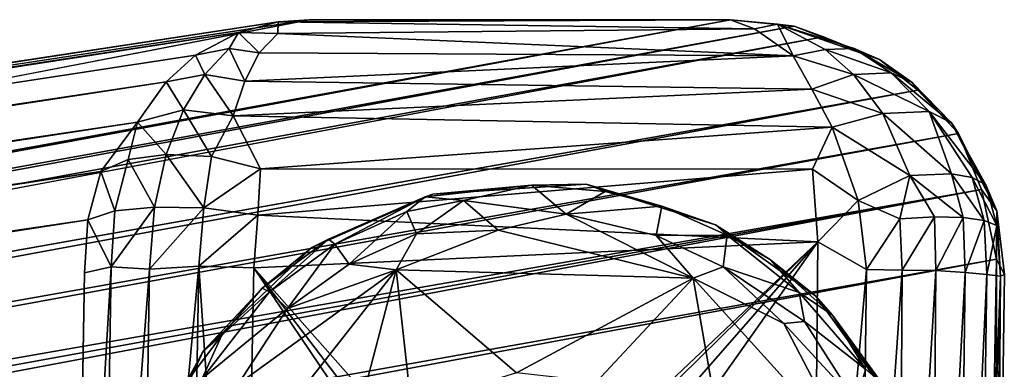
# Model space of a CAD drawing. Units: inches. Extents: x -11.5 to 14.7, y -14 to 12.
# Drawn here: x 9.9 to 10.9, y 10.9 to 11.3 of the extents above; entities that cross this region are included whole.
import ezdxf

# ---------------------------------------------------------------- set-up
doc = ezdxf.new("R2010")
doc.units = ezdxf.units.IN
doc.header["$MEASUREMENT"] = 0
doc.layers.add('SEAT-GLIDE', color=5, linetype='Continuous')
doc.layers.add('SEAT-LEG', color=5, linetype='Continuous')

msp = doc.modelspace()

# ---------------------------------------------------------------- linework, layer by layer
at = {"layer": 'SEAT-GLIDE'}
for points in [[(10.2979, 11.12, 0.0679), (10.3062, 11.1228, 0.252), (10.4121, 11.1324, 0.0532)], [(10.4121, 11.1324, 0.0532), (10.3389, 11.1159, 0.0347), (10.2979, 11.12, 0.0679)], [(10.4121, 11.1324, 0.0532), (10.3062, 11.1228, 0.252), (10.4708, 11.1335, 0.252)], [(10.3389, 11.1159, 0.0347), (10.4121, 11.1324, 0.0532), (10.4493, 11.1012, 0.0132)], [(10.4708, 11.1335, 0.252), (10.4914, 11.1257, 0.0538), (10.4121, 11.1324, 0.0532)], [(10.4914, 11.1257, 0.0538), (10.4493, 11.1012, 0.0132), (10.4121, 11.1324, 0.0532)], [(10.5523, 11.1101, 0.0527), (10.4493, 11.1012, 0.0132), (10.4914, 11.1257, 0.0538)], [(10.5523, 11.1101, 0.0527), (10.4708, 11.1335, 0.252), (10.6099, 11.09, 0.252)], [(10.4914, 11.1257, 0.0538), (10.4708, 11.1335, 0.252), (10.5523, 11.1101, 0.0527)], [(10.2979, 11.12, 0.0679), (10.1762, 11.0656, 0.252), (10.3062, 11.1228, 0.252)], [(10.194, 11.0745, 0.068), (10.1762, 11.0656, 0.252), (10.2979, 11.12, 0.0679)], [(10.2979, 11.12, 0.0679), (10.2008, 11.0692, 0.0421), (10.194, 11.0745, 0.068)], [(10.2008, 11.0692, 0.0421), (10.2979, 11.12, 0.0679), (10.2781, 11.1043, 0.0421)], [(10.2781, 11.1043, 0.0421), (10.2979, 11.12, 0.0679), (10.3389, 11.1159, 0.0347)], [(10.3389, 11.1159, 0.0347), (10.2886, 11.0802, 0.0121), (10.2781, 11.1043, 0.0421)], [(10.2886, 11.0802, 0.0121), (10.3389, 11.1159, 0.0347), (10.3762, 11.0842, 0.0046)], [(10.4493, 11.1012, 0.0132), (10.3762, 11.0842, 0.0046), (10.3389, 11.1159, 0.0347)], [(10.2781, 11.1043, 0.0421), (10.216, 11.0477, 0.0121), (10.2008, 11.0692, 0.0421)], [(10.216, 11.0477, 0.0121), (10.2781, 11.1043, 0.0421), (10.2886, 11.0802, 0.0121)], [(10.4493, 11.1012, 0.0132), (10.5523, 11.1101, 0.0527), (10.5462, 11.0783, 0.0121)], [(10.6226, 11.0787, 0.0516), (10.5462, 11.0783, 0.0121), (10.5523, 11.1101, 0.0527)], [(10.5523, 11.1101, 0.0527), (10.6099, 11.09, 0.252), (10.6226, 11.0787, 0.0516)], [(10.3762, 11.0842, 0.0046), (10.4493, 11.1012, 0.0132), (10.5861, 11.0325, 0.0005)], [(10.5462, 11.0783, 0.0121), (10.5861, 11.0325, 0.0005), (10.4493, 11.1012, 0.0132)], [(10.2668, 11.0415, 0.0005), (10.3762, 11.0842, 0.0046), (10.5861, 11.0325, 0.0005)], [(10.3762, 11.0842, 0.0046), (10.2668, 11.0415, 0.0005), (10.2886, 11.0802, 0.0121)], [(10.6226, 11.0787, 0.0516), (10.6099, 11.09, 0.252), (10.6691, 11.0522, 0.0672)], [(10.6691, 11.0522, 0.0672), (10.6099, 11.09, 0.252), (10.7179, 11.0132, 0.252)], [(10.1228, 11.0218, 0.068), (10.1762, 11.0656, 0.252), (10.194, 11.0745, 0.068)], [(10.194, 11.0745, 0.068), (10.1304, 11.0179, 0.0421), (10.1228, 11.0218, 0.068)], [(10.1304, 11.0179, 0.0421), (10.194, 11.0745, 0.068), (10.2008, 11.0692, 0.0421)], [(10.2886, 11.0802, 0.0121), (10.2668, 11.0415, 0.0005), (10.216, 11.0477, 0.0121)], [(10.5462, 11.0783, 0.0121), (10.6226, 11.0787, 0.0516), (10.6183, 11.0448, 0.0121)], [(10.6183, 11.0448, 0.0121), (10.5861, 11.0325, 0.0005), (10.5462, 11.0783, 0.0121)], [(10.6998, 11.0171, 0.0421), (10.6183, 11.0448, 0.0121), (10.6226, 11.0787, 0.0516)], [(10.6226, 11.0787, 0.0516), (10.6691, 11.0522, 0.0672), (10.6998, 11.0171, 0.0421)], [(10.1228, 11.0218, 0.068), (10.0592, 10.9541, 0.252), (10.1762, 11.0656, 0.252)], [(10.2008, 11.0692, 0.0421), (10.1498, 11, 0.0121), (10.1304, 11.0179, 0.0421)], [(10.1498, 11, 0.0121), (10.2008, 11.0692, 0.0421), (10.216, 11.0477, 0.0121)], [(10.6691, 11.0522, 0.0672), (10.7179, 11.0132, 0.252), (10.7357, 10.9928, 0.0688)], [(10.7357, 10.9928, 0.0688), (10.6998, 11.0171, 0.0421), (10.6691, 11.0522, 0.0672)], [(10.2007, 10.7905, 0.001), (10.0531, 10.77, -0.0001), (10.2668, 11.0415, 0.0005)], [(10.0531, 10.77, -0.0001), (10.097, 10.9188, 0.0043), (10.2668, 11.0415, 0.0005)], [(10.097, 10.9188, 0.0043), (10.1498, 11, 0.0121), (10.2668, 11.0415, 0.0005)], [(10.216, 11.0477, 0.0121), (10.2668, 11.0415, 0.0005), (10.1498, 11, 0.0121)], [(10.2007, 10.7905, 0.001), (10.2668, 11.0415, 0.0005), (10.2828, 10.8959, 0.0009)], [(10.2828, 10.8959, 0.0009), (10.2668, 11.0415, 0.0005), (10.3962, 10.9309, 0.0012)], [(10.3962, 10.9309, 0.0012), (10.2668, 11.0415, 0.0005), (10.5861, 11.0325, 0.0005)], [(10.6835, 10.9839, 0.0073), (10.5861, 11.0325, 0.0005), (10.6183, 11.0448, 0.0121)], [(10.6183, 11.0448, 0.0121), (10.6998, 11.0171, 0.0421), (10.7056, 10.9862, 0.0184)], [(10.6183, 11.0448, 0.0121), (10.7056, 10.9862, 0.0184), (10.6835, 10.9839, 0.0073)], [(10.3962, 10.9309, 0.0012), (10.5861, 11.0325, 0.0005), (10.482, 10.9213, 0.0012)], [(10.482, 10.9213, 0.0012), (10.5861, 11.0325, 0.0005), (10.619, 10.8445, 0)], [(10.5861, 11.0325, 0.0005), (10.6835, 10.9839, 0.0073), (10.7557, 10.8455, 0.0003)], [(10.619, 10.8445, 0), (10.5861, 11.0325, 0.0005), (10.7557, 10.8455, 0.0003)], [(10.058, 10.9248, 0.0327), (10.1304, 11.0179, 0.0421), (10.1498, 11, 0.0121)], [(10.1304, 11.0179, 0.0421), (10.058, 10.9248, 0.0327), (10.0793, 10.9713, 0.0525)], [(10.0793, 10.9713, 0.0525), (10.0592, 10.9541, 0.252), (10.1228, 11.0218, 0.068)], [(10.0793, 10.9713, 0.0525), (10.1228, 11.0218, 0.068), (10.1304, 11.0179, 0.0421)], [(10.7712, 10.9348, 0.042), (10.7056, 10.9862, 0.0184), (10.6998, 11.0171, 0.0421)], [(10.6998, 11.0171, 0.0421), (10.7357, 10.9928, 0.0688), (10.7712, 10.9348, 0.042)], [(10.7357, 10.9928, 0.0688), (10.7179, 11.0132, 0.252), (10.8081, 10.8891, 0.252)], [(10.1498, 11, 0.0121), (10.097, 10.9188, 0.0043), (10.058, 10.9248, 0.0327)], [(10.7604, 10.9005, 0.0121), (10.6835, 10.9839, 0.0073), (10.7056, 10.9862, 0.0184)], [(10.7056, 10.9862, 0.0184), (10.7712, 10.9348, 0.042), (10.7604, 10.9005, 0.0121)], [(10.7357, 10.9928, 0.0688), (10.8081, 10.8891, 0.252), (10.7888, 10.92, 0.0679)], [(10.7888, 10.92, 0.0679), (10.7712, 10.9348, 0.042), (10.7357, 10.9928, 0.0688)], [(10.7604, 10.9005, 0.0121), (10.7557, 10.8455, 0.0003), (10.6835, 10.9839, 0.0073)], [(10.0793, 10.9713, 0.0525), (10.058, 10.9248, 0.0327), (10.0409, 10.9206, 0.068)], [(10.0409, 10.9206, 0.068), (10.0592, 10.9541, 0.252), (10.0793, 10.9713, 0.0525)], [(10.0049, 10.842, 0.0679), (9.9955, 10.8158, 0.252), (10.0592, 10.9541, 0.252)], [(10.0049, 10.842, 0.0679), (10.0592, 10.9541, 0.252), (10.0409, 10.9206, 0.068)]]:
    msp.add_3dface(points, dxfattribs=at)
for points, invisible_edges in [([(10.3561, 10.8907, 0.252), (10.4708, 11.1335, 0.252), (10.3062, 11.1228, 0.252)], 13), ([(10.4528, 10.8979, 0.252), (10.4708, 11.1335, 0.252), (10.3561, 10.8907, 0.252)], 3), ([(10.4528, 10.8979, 0.252), (10.6099, 11.09, 0.252), (10.4708, 11.1335, 0.252)], 13), ([(10.3561, 10.8907, 0.252), (10.3062, 11.1228, 0.252), (10.1762, 11.0656, 0.252)], 13), ([(10.5553, 10.8425, 0.252), (10.6099, 11.09, 0.252), (10.4528, 10.8979, 0.252)], 3), ([(10.5553, 10.8425, 0.252), (10.7179, 11.0132, 0.252), (10.6099, 11.09, 0.252)], 13), ([(10.287, 10.853, 0.252), (10.1762, 11.0656, 0.252), (10.0592, 10.9541, 0.252)], 13), ([(10.3561, 10.8907, 0.252), (10.1762, 11.0656, 0.252), (10.287, 10.853, 0.252)], 3), ([(10.5553, 10.8425, 0.252), (10.8081, 10.8891, 0.252), (10.7179, 11.0132, 0.252)], 13), ([(10.2282, 10.7721, 0.252), (10.0592, 10.9541, 0.252), (9.9955, 10.8158, 0.252)], 13), ([(10.287, 10.853, 0.252), (10.0592, 10.9541, 0.252), (10.2282, 10.7721, 0.252)], 3)]:
    msp.add_3dface(points, dxfattribs=dict(at, invisible_edges=invisible_edges))
at = {"layer": 'SEAT-LEG'}
for points in [[(10.1398, 11.3079, 0.4942), (1.5935, 10.0032, 25.1103), (1.5949, 10.011, 25.2426)], [(10.0973, 11.2963, 0.4674), (1.5935, 10.0032, 25.1103), (10.1398, 11.3079, 0.4942)], [(10.1398, 11.3079, 0.4942), (1.5949, 10.011, 25.2426), (10.1731, 11.3101, 0.542)], [(10.1731, 11.3101, 0.542), (2.7495, 9.8777, 27.8742), (10.6262, 11.31, 0.5229)], [(2.8281, 9.8763, 27.8169), (10.6262, 11.31, 0.5229), (2.7495, 9.8777, 27.8742)], [(10.6262, 11.31, 0.5229), (2.8281, 9.8763, 27.8169), (10.6946, 11.3031, 0.5153)], [(10.0973, 11.2963, 0.4674), (10.1398, 11.3079, 0.4942), (10.1395, 11.2953, 0.4376)], [(10.1398, 11.3079, 0.4942), (10.652, 11.3005, 0.454), (10.1395, 11.2953, 0.4376)], [(10.6262, 11.31, 0.5229), (10.1398, 11.3079, 0.4942), (10.1731, 11.3101, 0.542)], [(10.1398, 11.3079, 0.4942), (10.6262, 11.31, 0.5229), (10.652, 11.3005, 0.454)], [(10.6767, 11.3053, 0.4822), (10.6262, 11.31, 0.5229), (10.6946, 11.3031, 0.5153)], [(10.6767, 11.3053, 0.4822), (10.652, 11.3005, 0.454), (10.6262, 11.31, 0.5229)], [(10.6934, 11.2712, 0.3854), (10.652, 11.3005, 0.454), (10.6767, 11.3053, 0.4822)], [(10.6934, 11.2712, 0.3854), (10.6767, 11.3053, 0.4822), (10.7278, 11.2781, 0.4116)], [(10.7589, 11.2792, 0.4524), (10.6767, 11.3053, 0.4822), (10.7861, 11.2673, 0.4964)], [(10.7861, 11.2673, 0.4964), (10.6767, 11.3053, 0.4822), (10.6946, 11.3031, 0.5153)], [(10.7278, 11.2781, 0.4116), (10.6767, 11.3053, 0.4822), (10.7589, 11.2792, 0.4524)], [(10.0973, 11.2963, 0.4674), (1.5418, 9.9757, 25.0934), (1.5935, 10.0032, 25.1103)], [(10.051, 11.2721, 0.4434), (1.5418, 9.9757, 25.0934), (10.0973, 11.2963, 0.4674)], [(10.6946, 11.3031, 0.5153), (2.8281, 9.8763, 27.8169), (2.9083, 9.8653, 27.7493)], [(10.6946, 11.3031, 0.5153), (2.9083, 9.8653, 27.7493), (10.7262, 11.2916, 0.5321)], [(10.0973, 11.2963, 0.4674), (10.0873, 11.2793, 0.4199), (10.051, 11.2721, 0.4434)], [(10.0973, 11.2963, 0.4674), (10.1196, 11.2744, 0.3925), (10.0873, 11.2793, 0.4199)], [(10.1196, 11.2744, 0.3925), (10.0973, 11.2963, 0.4674), (10.1395, 11.2953, 0.4376)], [(10.1395, 11.2953, 0.4376), (10.6934, 11.2712, 0.3854), (10.1196, 11.2744, 0.3925)], [(10.1395, 11.2953, 0.4376), (10.652, 11.3005, 0.454), (10.6934, 11.2712, 0.3854)], [(10.6946, 11.3031, 0.5153), (10.7262, 11.2916, 0.5321), (10.7861, 11.2673, 0.4964)], [(10.7262, 11.2916, 0.5321), (2.9083, 9.8653, 27.7493), (2.9634, 9.8381, 27.7496)], [(10.0194, 11.2434, 0.4159), (1.5418, 9.9757, 25.0934), (10.051, 11.2721, 0.4434)], [(10.051, 11.2721, 0.4434), (10.0612, 11.2512, 0.3818), (10.0194, 11.2434, 0.4159)], [(10.0612, 11.2512, 0.3818), (10.051, 11.2721, 0.4434), (10.0873, 11.2793, 0.4199)], [(10.0873, 11.2793, 0.4199), (10.1039, 11.2443, 0.3505), (10.0612, 11.2512, 0.3818)], [(10.1039, 11.2443, 0.3505), (10.0873, 11.2793, 0.4199), (10.1196, 11.2744, 0.3925)], [(10.1196, 11.2744, 0.3925), (10.6934, 11.2712, 0.3854), (10.1039, 11.2443, 0.3505)], [(10.7584, 11.2513, 0.3751), (10.6934, 11.2712, 0.3854), (10.7278, 11.2781, 0.4116)], [(10.7987, 11.2531, 0.4254), (10.7278, 11.2781, 0.4116), (10.7589, 11.2792, 0.4524)], [(10.7278, 11.2781, 0.4116), (10.7987, 11.2531, 0.4254), (10.7584, 11.2513, 0.3751)], [(10.7589, 11.2792, 0.4524), (10.8213, 11.2428, 0.4646), (10.7987, 11.2531, 0.4254)], [(10.8213, 11.2428, 0.4646), (10.7589, 11.2792, 0.4524), (10.7861, 11.2673, 0.4964)], [(10.1039, 11.2443, 0.3505), (10.6934, 11.2712, 0.3854), (10.7136, 11.2354, 0.3394)], [(10.6934, 11.2712, 0.3854), (10.7584, 11.2513, 0.3751), (10.7136, 11.2354, 0.3394)], [(10.7861, 11.2673, 0.4964), (10.8275, 11.2346, 0.5044), (10.8213, 11.2428, 0.4646)], [(10.0381, 11.2132, 0.3473), (10.0194, 11.2434, 0.4159), (10.0612, 11.2512, 0.3818)], [(10.0612, 11.2512, 0.3818), (10.0914, 11.207, 0.3152), (10.0381, 11.2132, 0.3473)], [(10.0914, 11.207, 0.3152), (10.0612, 11.2512, 0.3818), (10.1039, 11.2443, 0.3505)], [(10.7898, 11.2096, 0.3378), (10.7136, 11.2354, 0.3394), (10.7584, 11.2513, 0.3751)], [(10.8395, 11.2116, 0.396), (10.7584, 11.2513, 0.3751), (10.7987, 11.2531, 0.4254)], [(10.7584, 11.2513, 0.3751), (10.8395, 11.2116, 0.396), (10.7898, 11.2096, 0.3378)], [(10.8635, 11.1994, 0.4452), (10.7987, 11.2531, 0.4254), (10.8213, 11.2428, 0.4646)], [(10.7987, 11.2531, 0.4254), (10.8635, 11.1994, 0.4452), (10.8395, 11.2116, 0.396)], [(1.5038, 9.9417, 25.0745), (10.0194, 11.2434, 0.4159), (9.9887, 11.2003, 0.3868)], [(1.5418, 9.9757, 25.0934), (10.0194, 11.2434, 0.4159), (1.5038, 9.9417, 25.0745)], [(10.0194, 11.2434, 0.4159), (10.0381, 11.2132, 0.3473), (9.9887, 11.2003, 0.3868)], [(10.7136, 11.2354, 0.3394), (10.0914, 11.207, 0.3152), (10.1039, 11.2443, 0.3505)], [(10.8213, 11.2428, 0.4646), (10.8712, 11.1879, 0.4878), (10.8635, 11.1994, 0.4452)], [(10.8712, 11.1879, 0.4878), (10.8213, 11.2428, 0.4646), (10.8275, 11.2346, 0.5044)], [(10.8275, 11.2346, 0.5044), (2.9634, 9.8381, 27.7496), (3.0351, 9.7986, 27.6859)], [(10.8275, 11.2346, 0.5044), (3.0351, 9.7986, 27.6859), (10.8712, 11.1879, 0.4878)], [(10.0914, 11.207, 0.3152), (10.7136, 11.2354, 0.3394), (10.7353, 11.1948, 0.3048)], [(10.7136, 11.2354, 0.3394), (10.7898, 11.2096, 0.3378), (10.7353, 11.1948, 0.3048)], [(10.0194, 11.1654, 0.3185), (9.9887, 11.2003, 0.3868), (10.0381, 11.2132, 0.3473)], [(10.0381, 11.2132, 0.3473), (10.0682, 11.1632, 0.2921), (10.0194, 11.1654, 0.3185)], [(10.0682, 11.1632, 0.2921), (10.0381, 11.2132, 0.3473), (10.0914, 11.207, 0.3152)], [(10.8188, 11.1428, 0.3029), (10.7353, 11.1948, 0.3048), (10.7898, 11.2096, 0.3378)], [(10.8636, 11.1445, 0.3487), (10.7898, 11.2096, 0.3378), (10.8395, 11.2116, 0.396)], [(10.7898, 11.2096, 0.3378), (10.8636, 11.1445, 0.3487), (10.8188, 11.1428, 0.3029)], [(10.8395, 11.2116, 0.396), (10.9004, 11.1328, 0.4256), (10.886, 11.1406, 0.3855)], [(10.9004, 11.1328, 0.4256), (10.8395, 11.2116, 0.396), (10.8635, 11.1994, 0.4452)], [(10.8395, 11.2116, 0.396), (10.886, 11.1406, 0.3855), (10.8636, 11.1445, 0.3487)], [(1.5038, 9.9417, 25.0745), (9.9887, 11.2003, 0.3868), (1.4752, 9.8997, 25.0521)], [(1.4752, 9.8997, 25.0521), (9.9887, 11.2003, 0.3868), (9.9493, 11.1471, 0.4013)], [(9.9887, 11.2003, 0.3868), (9.9787, 11.1599, 0.3559), (9.9493, 11.1471, 0.4013)], [(9.9887, 11.2003, 0.3868), (10.0194, 11.1654, 0.3185), (9.9787, 11.1599, 0.3559)], [(10.0682, 11.1632, 0.2921), (10.0914, 11.207, 0.3152), (10.121, 11.1502, 0.2772)], [(10.0914, 11.207, 0.3152), (10.7353, 11.1948, 0.3048), (10.121, 11.1502, 0.2772)], [(10.8635, 11.1994, 0.4452), (10.9125, 11.105, 0.464), (10.9004, 11.1328, 0.4256)], [(10.9125, 11.105, 0.464), (10.8635, 11.1994, 0.4452), (10.8712, 11.1879, 0.4878)], [(10.8712, 11.1879, 0.4878), (3.031, 9.7563, 27.7891), (10.896, 11.1277, 0.5141)], [(10.8712, 11.1879, 0.4878), (3.0351, 9.7986, 27.6859), (3.031, 9.7563, 27.7891)], [(10.121, 11.1502, 0.2772), (10.7353, 11.1948, 0.3048), (10.7142, 11.1495, 0.2766)], [(10.7142, 11.1495, 0.2766), (10.7353, 11.1948, 0.3048), (10.7632, 11.116, 0.2682)], [(10.7353, 11.1948, 0.3048), (10.8188, 11.1428, 0.3029), (10.7632, 11.116, 0.2682)], [(10.8712, 11.1879, 0.4878), (10.896, 11.1277, 0.5141), (10.9125, 11.105, 0.464)], [(9.9493, 11.1471, 0.4013), (9.9787, 11.1599, 0.3559), (9.9643, 11.1048, 0.3393)], [(9.9787, 11.1599, 0.3559), (10.0071, 11.109, 0.2983), (9.9643, 11.1048, 0.3393)], [(10.0071, 11.109, 0.2983), (9.9787, 11.1599, 0.3559), (10.0194, 11.1654, 0.3185)], [(10.0194, 11.1654, 0.3185), (10.0599, 11.1083, 0.2712), (10.0071, 11.109, 0.2983)], [(10.0599, 11.1083, 0.2712), (10.0194, 11.1654, 0.3185), (10.0682, 11.1632, 0.2921)], [(10.0682, 11.1632, 0.2921), (10.121, 11.1502, 0.2772), (10.0599, 11.1083, 0.2712)], [(1.4498, 9.852, 25.0456), (9.9493, 11.1471, 0.4013), (9.9354, 11.0954, 0.3904)], [(1.4752, 9.8997, 25.0521), (9.9493, 11.1471, 0.4013), (1.4498, 9.852, 25.0456)], [(9.9493, 11.1471, 0.4013), (9.9643, 11.1048, 0.3393), (9.9354, 11.0954, 0.3904)], [(10.0599, 11.1083, 0.2712), (10.121, 11.1502, 0.2772), (10.118, 11.1004, 0.2599)], [(10.121, 11.1502, 0.2772), (10.7142, 11.1495, 0.2766), (10.118, 11.1004, 0.2599)], [(10.118, 11.1004, 0.2599), (10.7142, 11.1495, 0.2766), (10.7199, 11.0715, 0.2527)], [(10.7142, 11.1495, 0.2766), (10.7632, 11.116, 0.2682), (10.7199, 11.0715, 0.2527)], [(10.876, 11.0979, 0.3369), (10.8188, 11.1428, 0.3029), (10.8636, 11.1445, 0.3487)], [(10.8636, 11.1445, 0.3487), (10.8988, 11.0947, 0.3754), (10.876, 11.0979, 0.3369)], [(10.8988, 11.0947, 0.3754), (10.8636, 11.1445, 0.3487), (10.886, 11.1406, 0.3855)], [(10.808, 11.0965, 0.2792), (10.7632, 11.116, 0.2682), (10.8188, 11.1428, 0.3029)], [(10.8188, 11.1428, 0.3029), (10.8452, 11.0985, 0.3043), (10.808, 11.0965, 0.2792)], [(10.8188, 11.1428, 0.3029), (10.876, 11.0979, 0.3369), (10.8452, 11.0985, 0.3043)], [(10.886, 11.1406, 0.3855), (10.9125, 11.0893, 0.4177), (10.8988, 11.0947, 0.3754)], [(10.9125, 11.0893, 0.4177), (10.886, 11.1406, 0.3855), (10.9004, 11.1328, 0.4256)], [(10.896, 11.1277, 0.5141), (3.031, 9.7563, 27.7891), (3.0558, 9.7067, 27.7933)], [(10.896, 11.1277, 0.5141), (3.0558, 9.7067, 27.7933), (3.0679, 9.6558, 27.799)], [(10.896, 11.1277, 0.5141), (3.0679, 9.6558, 27.799), (10.9121, 11.0532, 0.5051)], [(10.9125, 11.105, 0.464), (10.896, 11.1277, 0.5141), (10.9121, 11.0532, 0.5051)], [(10.9004, 11.1328, 0.4256), (10.9125, 11.105, 0.464), (10.9125, 11.0893, 0.4177)], [(10.7199, 11.0715, 0.2527), (10.7632, 11.116, 0.2682), (10.7723, 11.0418, 0.2577)], [(10.7723, 11.0418, 0.2577), (10.7632, 11.116, 0.2682), (10.808, 11.0965, 0.2792)], [(9.9354, 11.0954, 0.3904), (9.9643, 11.1048, 0.3393), (9.9603, 11.0447, 0.329)], [(9.9603, 11.0447, 0.329), (10.0071, 11.109, 0.2983), (10.0014, 11.0424, 0.2894)], [(9.9603, 11.0447, 0.329), (9.9643, 11.1048, 0.3393), (10.0071, 11.109, 0.2983)], [(10.0599, 11.1083, 0.2712), (10.0014, 11.0424, 0.2894), (10.0071, 11.109, 0.2983)], [(10.0599, 11.1083, 0.2712), (10.0547, 11.0454, 0.2615), (10.0014, 11.0424, 0.2894)], [(10.0599, 11.1083, 0.2712), (10.118, 11.1004, 0.2599), (10.0547, 11.0454, 0.2615)], [(10.9125, 11.105, 0.464), (10.9121, 11.0532, 0.5051), (10.9204, 11.0365, 0.4556)], [(10.9162, 11.0347, 0.4068), (10.9125, 11.0893, 0.4177), (10.9125, 11.105, 0.464)], [(10.9162, 11.0347, 0.4068), (10.9125, 11.105, 0.464), (10.9204, 11.0365, 0.4556)], [(1.4498, 9.852, 25.0456), (9.9354, 11.0954, 0.3904), (1.433, 9.7862, 25.0362)], [(9.9354, 11.0954, 0.3904), (9.9603, 11.0447, 0.329), (9.9316, 11.0383, 0.3823)], [(10.0547, 11.0454, 0.2615), (10.118, 11.1004, 0.2599), (10.1137, 11.0438, 0.252)], [(10.118, 11.1004, 0.2599), (10.7199, 11.0715, 0.2527), (10.1137, 11.0438, 0.252)], [(10.7723, 11.0418, 0.2577), (10.808, 11.0965, 0.2792), (10.8106, 11.0411, 0.2723)], [(10.8106, 11.0411, 0.2723), (10.808, 11.0965, 0.2792), (10.8452, 11.0985, 0.3043)], [(10.8106, 11.0411, 0.2723), (10.8452, 11.0985, 0.3043), (10.8469, 11.041, 0.2953)], [(10.8469, 11.041, 0.2953), (10.8452, 11.0985, 0.3043), (10.876, 11.0979, 0.3369)], [(10.8469, 11.041, 0.2953), (10.876, 11.0979, 0.3369), (10.8784, 11.0388, 0.3271)], [(10.8784, 11.0388, 0.3271), (10.876, 11.0979, 0.3369), (10.8988, 11.0947, 0.3754)], [(10.8784, 11.0388, 0.3271), (10.8988, 11.0947, 0.3754), (10.9017, 11.0364, 0.3645)], [(10.9017, 11.0364, 0.3645), (10.8988, 11.0947, 0.3754), (10.9125, 11.0893, 0.4177)], [(10.9017, 11.0364, 0.3645), (10.9125, 11.0893, 0.4177), (10.9162, 11.0347, 0.4068)], [(10.7199, 11.0715, 0.2527), (10.3764, 10.7472, 0.252), (10.1137, 11.0438, 0.252)], [(10.7199, 11.0715, 0.2527), (10.4033, 10.7607, 0.252), (10.3764, 10.7472, 0.252)], [(10.7199, 11.0715, 0.2527), (10.4429, 10.7551, 0.252), (10.4033, 10.7607, 0.252)], [(10.7199, 11.0715, 0.2527), (10.472, 10.7209, 0.252), (10.4429, 10.7551, 0.252)], [(10.7136, 10.3687, 0.252), (10.472, 10.7209, 0.252), (10.7199, 11.0715, 0.2527)], [(10.7723, 11.0418, 0.2577), (10.7136, 10.3687, 0.252), (10.7199, 11.0715, 0.2527)], [(10.9121, 11.0532, 0.5051), (3.0679, 9.6558, 27.799), (3.0836, 9.599, 27.7658)], [(3.0836, 9.599, 27.7658), (10.8992, 10.3241, 0.5071), (10.9121, 11.0532, 0.5051)], [(10.9108, 10.3593, 0.4548), (10.9121, 11.0532, 0.5051), (10.8992, 10.3241, 0.5071)], [(10.9108, 10.3593, 0.4548), (10.9204, 11.0365, 0.4556), (10.9121, 11.0532, 0.5051)], [(9.9603, 11.0447, 0.329), (9.9492, 10.3627, 0.3272), (9.9202, 10.364, 0.3806)], [(9.9603, 11.0447, 0.329), (9.9202, 10.364, 0.3806), (9.9316, 11.0383, 0.3823)], [(9.9492, 10.3627, 0.3272), (9.9603, 11.0447, 0.329), (10.0014, 11.0424, 0.2894)], [(9.9492, 10.3627, 0.3272), (10.0014, 11.0424, 0.2894), (9.9909, 10.3608, 0.2884)], [(9.9909, 10.3608, 0.2884), (10.0547, 11.0454, 0.2615), (10.0424, 10.3639, 0.2617)], [(10.0547, 11.0454, 0.2615), (9.9909, 10.3608, 0.2884), (10.0014, 11.0424, 0.2894)], [(10.0424, 10.3639, 0.2617), (10.0547, 11.0454, 0.2615), (10.1006, 10.3671, 0.252)], [(10.1006, 10.3671, 0.252), (10.0547, 11.0454, 0.2615), (10.1137, 11.0438, 0.252)], [(10.1137, 11.0438, 0.252), (10.3573, 10.6829, 0.252), (10.1006, 10.3671, 0.252)], [(10.1137, 11.0438, 0.252), (10.3587, 10.7229, 0.252), (10.3573, 10.6829, 0.252)], [(10.3587, 10.7229, 0.252), (10.1137, 11.0438, 0.252), (10.3764, 10.7472, 0.252)], [(10.7723, 11.0418, 0.2577), (10.7638, 10.3623, 0.2579), (10.7136, 10.3687, 0.252)], [(10.8106, 11.0411, 0.2723), (10.7638, 10.3623, 0.2579), (10.7723, 11.0418, 0.2577)], [(10.8106, 11.0411, 0.2723), (10.8063, 10.3606, 0.275), (10.7638, 10.3623, 0.2579)], [(10.8469, 11.041, 0.2953), (10.8063, 10.3606, 0.275), (10.8106, 11.0411, 0.2723)], [(10.8469, 11.041, 0.2953), (10.8413, 10.3571, 0.2993), (10.8063, 10.3606, 0.275)], [(10.8784, 11.0388, 0.3271), (10.8413, 10.3571, 0.2993), (10.8469, 11.041, 0.2953)], [(10.8784, 11.0388, 0.3271), (10.8696, 10.3563, 0.3295), (10.8413, 10.3571, 0.2993)], [(10.9017, 11.0364, 0.3645), (10.8696, 10.3563, 0.3295), (10.8784, 11.0388, 0.3271)], [(10.8696, 10.3563, 0.3295), (10.9017, 11.0364, 0.3645), (10.8919, 10.3539, 0.3668)], [(10.8919, 10.3539, 0.3668), (10.9017, 11.0364, 0.3645), (10.9162, 11.0347, 0.4068)], [(10.8919, 10.3539, 0.3668), (10.9162, 11.0347, 0.4068), (10.9056, 10.3563, 0.4064)], [(10.9056, 10.3563, 0.4064), (10.9162, 11.0347, 0.4068), (10.9108, 10.3593, 0.4548)], [(10.9108, 10.3593, 0.4548), (10.9162, 11.0347, 0.4068), (10.9204, 11.0365, 0.4556)]]:
    msp.add_3dface(points, dxfattribs=at)
for points, invisible_edges in [([(10.1731, 11.3101, 0.542), (1.5949, 10.011, 25.2426), (1.6117, 10.011, 25.3341)], 12), ([(1.6117, 10.011, 25.3341), (6.5625, 10.7097, 11.9993), (10.1731, 11.3101, 0.542)], 15), ([(6.9356, 10.7027, 12.1317), (2.7495, 9.8777, 27.8742), (10.1731, 11.3101, 0.542)], 13), ([(10.1731, 11.3101, 0.542), (6.5625, 10.7097, 11.9993), (6.606, 10.7137, 11.9234)], 13), ([(10.1731, 11.3101, 0.542), (6.606, 10.7137, 11.9234), (6.6779, 10.7163, 11.8739)], 13), ([(10.1731, 11.3101, 0.542), (6.6779, 10.7163, 11.8739), (6.7598, 10.717, 11.8597)], 13), ([(10.1731, 11.3101, 0.542), (6.7598, 10.717, 11.8597), (6.8284, 10.7162, 11.8753)], 13), ([(6.8925, 10.714, 11.9178), (10.1731, 11.3101, 0.542), (6.8284, 10.7162, 11.8753)], 3), ([(6.9387, 10.7101, 11.9913), (10.1731, 11.3101, 0.542), (6.8925, 10.714, 11.9178)], 3), ([(6.9356, 10.7027, 12.1317), (10.1731, 11.3101, 0.542), (6.9494, 10.7065, 12.0608)], 3), ([(6.9494, 10.7065, 12.0608), (10.1731, 11.3101, 0.542), (6.9387, 10.7101, 11.9913)], 3), ([(10.7262, 11.2916, 0.5321), (2.9634, 9.8381, 27.7496), (10.7861, 11.2673, 0.4964)], 2), ([(10.7861, 11.2673, 0.4964), (2.9634, 9.8381, 27.7496), (10.8275, 11.2346, 0.5044)], 1), ([(1.433, 9.7862, 25.0362), (9.9354, 11.0954, 0.3904), (9.9316, 11.0383, 0.3823)], 12), ([(9.9202, 10.364, 0.3806), (1.433, 9.7862, 25.0362), (9.9316, 11.0383, 0.3823)], 2)]:
    msp.add_3dface(points, dxfattribs=dict(at, invisible_edges=invisible_edges))

doc.saveas('drawing.dxf')
